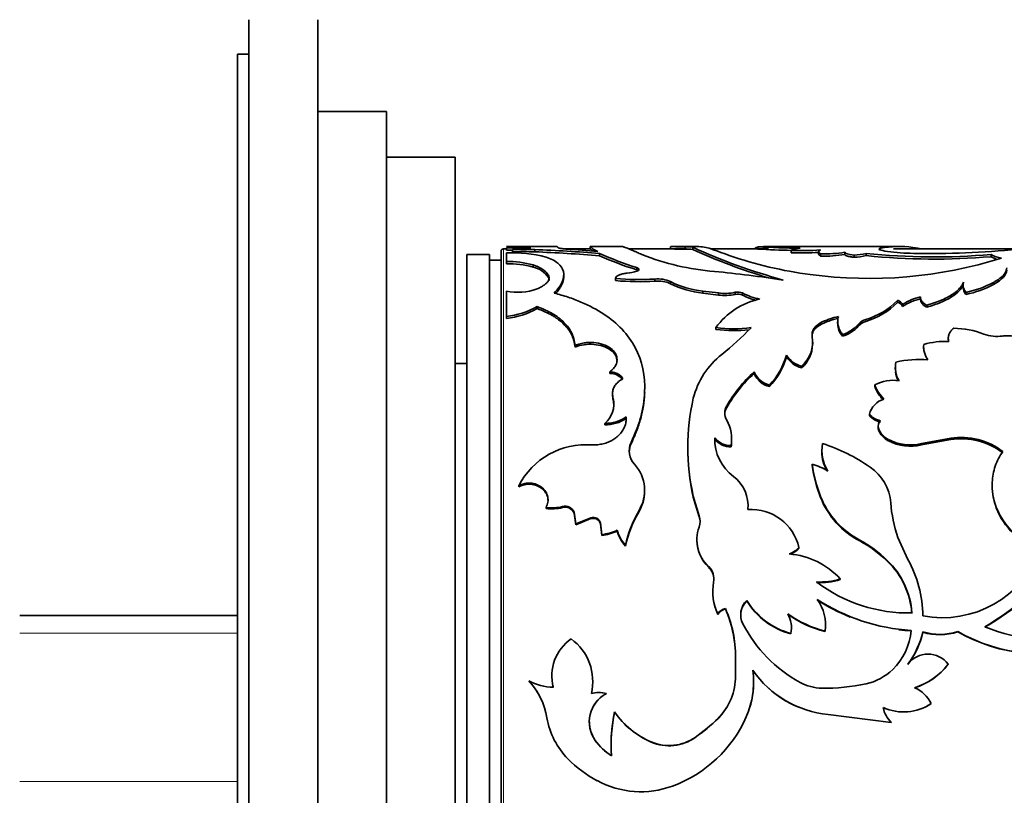
# Model space of a CAD drawing. Units: millimetres. Extents: x 0 to 1478, y 0 to 1758.
# Drawn here: x 153 to 196, y 1192 to 1225 of the extents above; entities that cross this region are included whole.
import ezdxf
from ezdxf import colors
from ezdxf.entities.mleader import LeaderData, LeaderLine
from ezdxf.math import Vec2, Vec3

# ---------------------------------------------------------------- set-up
doc = ezdxf.new("R2010")
doc.units = ezdxf.units.MM
doc.layers.add('DV4_Défaut', color=7, linetype='Continuous')
doc.layers.add('Défaut', color=7, linetype='Continuous')

# ---------------------------------------------------------------- blocks, each defined once
blk = doc.blocks.new('_DOT')
at = {"color": 0}
blk.add_line((0, 0), (-1, 0), dxfattribs=at)
at = {"color": 0, "const_width": 0.333}
blk.add_lwpolyline([(-0.1665, 0, 1), (0.1665, 0, 1)], format="xyb", close=True, dxfattribs=at)
blk = doc.blocks.new('SE3')
at = {"layer": 'DV4_Défaut', "color": 7, "linetype": 'Continuous', "lineweight": 35}
for p, q in [((162.778, 1225.497), (162.778, 1165.497)), ((165.778, 1225.497), (165.778, 1165.497)), ((162.278, 1223.997), (162.278, 1166.997)), ((162.778, 1223.997), (162.278, 1223.997)), ((168.778, 1221.497), (165.778, 1221.497)), ((168.778, 1221.497), (168.778, 1169.497)), ((171.778, 1219.497), (168.778, 1219.497)), ((171.778, 1219.497), (171.778, 1171.497)), ((172.278, 1215.247), (172.278, 1175.747)), ((173.278, 1215.247), (172.278, 1215.247)), ((173.278, 1215.247), (173.278, 1175.747)), ((173.778, 1215.397), (173.778, 1175.597)), ((174.009, 1215.497), (173.878, 1215.497)), ((176.218, 1215.597), (174.009, 1215.597)), ((174.009, 1215.441), (174.009, 1215.541)), ((174.009, 1215.325), (174.009, 1214.943)), ((174.274, 1215.368), (174.274, 1215.467)), ((175.245, 1215.368), (175.245, 1215.467)), ((177.666, 1215.497), (176.547, 1215.497)), ((177.661, 1215.597), (177.661, 1215.497)), ((179.057, 1215.597), (177.661, 1215.597)), ((177.802, 1215.38), (177.802, 1215.479)), ((177.802, 1215.479), (177.997, 1215.386)), ((178.077, 1215.193), (178.077, 1215.291)), ((181.867, 1215.497), (179.351, 1215.497)), ((181.169, 1215.496), (181.169, 1215.596)), ((182.169, 1215.597), (181.199, 1215.597)), ((181.803, 1215.486), (181.803, 1215.586)), ((182.138, 1215.47), (182.138, 1215.569)), ((182.169, 1215.594), (182.257, 1215.596)), ((185.452, 1215.497), (182.94, 1215.497)), ((184.974, 1215.489), (184.974, 1215.589)), ((191.056, 1215.597), (185.365, 1215.597)), ((186.429, 1215.324), (186.429, 1215.423)), ((187.63, 1215.371), (187.63, 1215.272)), ((187.719, 1215.18), (187.719, 1215.278)), ((188.78, 1215.253), (188.78, 1215.351)), ((189.184, 1215.13), (189.184, 1215.228)), ((189.708, 1215.201), (189.708, 1215.299)), ((190.329, 1215.425), (190.329, 1215.524)), ((196.302, 1215.497), (190.897, 1215.497)), ((191.745, 1215.497), (191.745, 1215.56)), ((195.153, 1215.156), (195.153, 1215.254)), ((173.778, 1214.997), (173.278, 1214.997)), ((174.009, 1214.847), (174.009, 1214.943)), ((175.181, 1214.699), (175.181, 1214.795)), ((175.845, 1214.255), (175.845, 1214.349)), ((176.513, 1214.279), (176.513, 1214.373)), ((179.696, 1214.582), (179.696, 1214.677)), ((178.772, 1214.111), (178.772, 1214.204)), ((180.487, 1214.086), (180.487, 1214.179)), ((181.169, 1213.977), (181.169, 1214.069)), ((193.933, 1213.919), (193.933, 1213.827)), ((195.266, 1213.94), (195.266, 1214.032)), ((174.009, 1213.648), (174.009, 1212.549)), ((182.581, 1213.567), (182.581, 1213.658)), ((182.581, 1213.658), (183.258, 1213.572)), ((182.581, 1213.567), (183.258, 1213.482)), ((183.258, 1213.482), (183.258, 1213.572)), ((183.993, 1213.512), (183.993, 1213.602)), ((184.309, 1213.482), (184.309, 1213.572)), ((194.06, 1213.509), (194.06, 1213.6)), ((191.071, 1213.162), (191.071, 1213.251)), ((191.297, 1212.985), (191.297, 1213.072)), ((192.074, 1213.376), (192.074, 1213.287)), ((192.349, 1212.953), (192.349, 1213.04)), ((175.347, 1212.892), (175.347, 1212.979)), ((174.009, 1212.464), (174.009, 1212.549)), ((187.69, 1212.174), (187.69, 1212.258)), ((188.462, 1212.319), (188.462, 1212.235)), ((183.153, 1211.977), (183.153, 1212.059)), ((188.672, 1211.681), (188.672, 1211.762)), ((187.376, 1211.343), (187.376, 1211.422)), ((193.289, 1211.603), (193.289, 1211.523)), ((177.006, 1211.209), (177.006, 1211.287)), ((192.214, 1211.213), (192.214, 1211.135)), ((172.278, 1210.497), (171.778, 1210.497)), ((186.225, 1210.787), (186.225, 1210.864)), ((178.53, 1210.059), (178.53, 1210.132)), ((184.816, 1210.058), (184.816, 1210.13)), ((186.891, 1210.304), (186.891, 1210.378)), ((190.977, 1210.318), (190.977, 1210.244)), ((178.64, 1209.192), (178.64, 1209.124)), ((180.047, 1209.37), (180.047, 1209.44)), ((185.482, 1209.485), (185.482, 1209.554)), ((190.086, 1209.49), (190.086, 1209.56)), ((178.666, 1208.907), (178.666, 1208.974)), ((183.621, 1208.58), (183.621, 1208.646)), ((178.304, 1207.822), (178.304, 1207.883)), ((189.847, 1208.222), (189.847, 1208.285)), ((190.229, 1207.762), (190.229, 1207.701)), ((190.243, 1207.608), (190.243, 1207.668)), ((183.105, 1207.189), (183.105, 1207.248)), ((183.836, 1207.155), (183.836, 1207.213)), ((190.673, 1207.12), (190.673, 1207.178)), ((192.119, 1206.999), (193.393, 1207.238)), ((192.119, 1206.941), (193.393, 1207.18)), ((193.393, 1207.18), (193.393, 1207.238)), ((181.931, 1206.941), (181.931, 1206.884)), ((183.814, 1206.857), (183.814, 1206.914)), ((187.773, 1206.685), (187.773, 1206.629)), ((192.119, 1206.941), (192.119, 1206.999)), ((187.344, 1206.044), (187.344, 1206.097)), ((174.552, 1205.11), (174.552, 1205.158)), ((180.036, 1204.919), (180.036, 1204.967)), ((195.203, 1205.199), (195.203, 1205.15)), ((182.164, 1204.665), (182.164, 1204.711)), ((182.164, 1204.711), (182.416, 1203.846)), ((182.164, 1204.665), (182.416, 1203.804)), ((187.715, 1204.647), (187.715, 1204.692)), ((175.739, 1204.163), (175.739, 1204.206)), ((176.46, 1204.207), (176.46, 1204.251)), ((179.782, 1204.015), (179.782, 1204.057)), ((184.551, 1204.238), (184.551, 1204.281)), ((176.964, 1203.962), (176.964, 1204.004)), ((176.964, 1204.004), (177.047, 1203.494)), ((176.964, 1203.962), (177.047, 1203.455)), ((177.047, 1203.494), (177.696, 1203.767)), ((177.047, 1203.455), (177.696, 1203.726)), ((177.696, 1203.726), (177.696, 1203.767)), ((182.416, 1203.804), (182.416, 1203.846)), ((177.047, 1203.455), (177.047, 1203.494)), ((178.113, 1203.5), (178.113, 1203.54)), ((178.113, 1203.54), (178.168, 1203.026)), ((178.113, 1203.5), (178.168, 1202.989)), ((178.846, 1203.182), (178.846, 1203.221)), ((178.168, 1202.989), (178.168, 1203.026)), ((182.32, 1202.803), (182.32, 1202.766)), ((189.426, 1202.751), (189.426, 1202.787)), ((191.528, 1201.946), (191.093, 1202.907)), ((179.209, 1202.529), (179.209, 1202.564)), ((186.774, 1202.434), (186.774, 1202.469)), ((190.629, 1201.873), (190.629, 1201.905)), ((182.835, 1201.6), (182.835, 1201.63)), ((188.576, 1201.067), (188.576, 1201.095)), ((183.012, 1200.519), (183.012, 1200.494)), ((184.498, 1200.133), (184.498, 1200.156)), ((183.563, 1199.785), (183.563, 1199.807)), ((162.278, 1199.497), (152.778, 1199.497)), ((183.237, 1199.55), (183.237, 1199.57)), ((186.448, 1198.96), (186.448, 1198.978)), ((187.938, 1199.054), (187.938, 1199.072)), ((186.419, 1198.698), (186.419, 1198.714)), ((187.924, 1198.8), (187.924, 1198.816)), ((192.18, 1198.771), (192.18, 1198.787)), ((193.699, 1198.783), (193.699, 1198.799)), ((184.006, 1197.663), (184.006, 1197.674)), ((184.006, 1197.674), (184.006, 1196.872)), ((193.276, 1197.362), (193.276, 1197.371)), ((175.995, 1196.885), (175.995, 1196.878)), ((174.987, 1196.649), (174.987, 1196.654)), ((177.775, 1196.629), (177.775, 1196.634)), ((184.795, 1196.565), (184.795, 1196.571)), ((178.364, 1196.087), (178.364, 1196.09)), ((177.783, 1195.496), (177.783, 1195.496)), ((183.63, 1195.5), (183.63, 1195.5)), ((192.543, 1195.654), (192.543, 1195.655)), ((178.734, 1195.288), (178.734, 1195.287)), ((183.247, 1195.014), (183.247, 1195.012)), ((188.048, 1195.182), (190.803, 1194.836)), ((190.803, 1194.839), (190.803, 1194.836)), ((182.251, 1194.182), (182.251, 1194.175)), ((177.889, 1194.052), (177.889, 1194.044)), ((178.578, 1193.838), (178.578, 1193.829)), ((180.328, 1193.983), (180.328, 1193.975))]:
    blk.add_line(p, q, dxfattribs=at)
at = {"layer": 'DV4_Défaut', "color": 7, "linetype": 'Continuous', "lineweight": 18}
for p, q in [((173.878, 1175.497), (173.878, 1215.497)), ((189.377, 1212.134), (189.377, 1212.217)), ((189.69, 1212.332), (189.69, 1212.416)), ((179.45, 1206.994), (179.45, 1207.052)), ((152.778, 1198.732), (162.278, 1198.732)), ((152.778, 1192.262), (162.278, 1192.262))]:
    blk.add_line(p, q, dxfattribs=at)
at = {"layer": 'DV4_Défaut', "color": 7, "linetype": 'Continuous', "lineweight": 35}
for centre, radius, start, end in [((173.878, 1215.397), 0.1, 90, 180), ((174.051, 1188.187), 27.354, 87.8375, 90.0882), ((174.068, 1188.889), 26.553, 89.553, 90.1274), ((174.247, 1209.308), 6.022, 75.6507, 92.2621), ((175.286, 1206.513), 9.011, 91.2893, 96.4514), ((174.759, 1201.991), 13.484, 87.9353, 92.0647), ((174.759, 1202.049), 13.328, 87.9111, 92.0889), ((173.182, 1159.37), 56.135, 84.9969, 87.8937), ((173.215, 1159.532), 55.872, 85.0077, 87.9181), ((202.937, 1554.869), 340.398, 265.56665, 265.79821), ((185.102, 1231.371), 17.547, 246.4011, 252.0555), ((185.068, 1231.265), 17.527, 246.4942, 252.1516), ((183.984, 1225.54), 11.064, 248.4675, 265.3402), ((181.709, 1229.391), 13.905, 267.8586, 270.3871), ((181.872, 1213.58), 2.007, 82.3628, 91.9727), ((181.873, 1213.507), 1.98, 82.3117, 92.0518), ((192.793, 1238.8), 25.557, 245.3605, 254.7882), ((193.118, 1239.724), 26.624, 245.6437, 253.2396), ((182.321, 1213.565), 2.031, 74.5607, 91.7896), ((163.783, 1160.393), 58.338, 70.00003, 70.91075), ((189.579, 1231.996), 17.771, 250.8039, 262.52), ((184.976, 1247.292), 31.702, 269.9959, 271.016), ((187.318, 1255.931), 40.41, 266.6738, 269.3001), ((187.115, 1250.226), 34.803, 266.4722, 268.912), ((186.737, 1232.619), 17.199, 268.9765, 273.2743), ((186.744, 1232.214), 16.894, 268.9321, 273.0076), ((187.88, 1220.699), 5.423, 268.298, 279.5549), ((187.887, 1220.529), 5.351, 268.2024, 279.6116), ((189.12, 1217.69), 2.462, 271.5028, 283.8309), ((189.122, 1217.588), 2.458, 271.4569, 283.8014), ((192.666, 1243.9), 28.754, 264.0945, 274.9604), ((192.668, 1244.091), 29.041, 264.1508, 274.9089), ((191.148, 1211.174), 4.426, 82.2482, 100.6637), ((191.939, 1225.408), 10.11, 262.6122, 269.0277), ((192.46, 1254.77), 39.477, 268.9946, 275.5957), ((195.844, 1216.463), 1.393, 240.2527, 260.0935), ((174.101, 1210.953), 3.992, 74.2995, 91.3183), ((174.103, 1210.855), 3.992, 74.3373, 91.3514), ((189.827, 1233.485), 19.279, 262.3655, 287.4371), ((195.841, 1216.364), 1.39, 240.3309, 252.5406), ((174.923, 1213.597), 1.132, 35.5227, 76.8514), ((179.109, 1216.348), 1.918, 274.9787, 287.8274), ((177.313, 1155.935), 58.861, 81.42692, 84.37285), ((179.796, 1225.438), 11.28, 264.7896, 273.5096), ((179.795, 1225.346), 11.281, 264.7943, 273.5134), ((180.624, 1212.856), 1.33, 65.8147, 95.9234), ((180.624, 1212.758), 1.336, 65.9267, 95.9007), ((182.961, 1217.59), 3.95, 243.022, 264.4899), ((182.973, 1217.561), 4.013, 243.2725, 264.3924), ((193.144, 1218.053), 4.547, 281.6231, 297.8216), ((193.148, 1217.97), 4.553, 281.5478, 297.7157), ((174.489, 1216.156), 2.554, 259.1575, 289.6212), ((183.537, 1215.764), 2.21, 262.7246, 281.885), ((183.537, 1215.695), 2.23, 262.8003, 281.7864), ((184.107, 1213.117), 0.498, 66.0723, 103.2384), ((184.107, 1213.026), 0.499, 66.1211, 103.2425), ((185.632, 1216.081), 2.837, 242.1955, 258.3654), ((185.63, 1215.999), 2.843, 242.3074, 255.3509), ((194.403, 1213.826), 0.467, 181.0802, 222.6286), ((185.672, 1210.281), 3.084, 101.4573, 144.7805), ((188.828, 1215.401), 3.107, 286.1096, 316.2045), ((188.829, 1215.326), 3.116, 286.0442, 316.017), ((190.982, 1212.816), 0.357, 28.1129, 75.4708), ((192.657, 1210.971), 2.503, 103.4134, 122.9181), ((192.643, 1210.903), 2.479, 103.2242, 122.9008), ((173.661, 1215.929), 3.398, 275.8713, 299.7384), ((173.66, 1215.862), 3.416, 275.8573, 299.5864), ((189.078, 1209.643), 2.96, 101.3002, 117.9588), ((189.076, 1209.548), 2.97, 101.2413, 117.8372), ((189.306, 1212.233), 0.84, 179.8079, 221.0421), ((188.228, 1213.223), 1.527, 286.9243, 318.8083), ((189.888, 1211.757), 0.688, 106.6879, 137.9996), ((189.888, 1211.671), 0.689, 106.6165, 137.8132), ((183.919, 1218.309), 6.297, 263.0171, 276.9829), ((183.919, 1218.214), 6.284, 263.0029, 276.1847), ((174.581, 1221.792), 14.029, 308.9987, 316.068), ((188.236, 1213.134), 1.517, 286.7199, 318.7524), ((193.47, 1208.221), 3.814, 68.9383, 89.1562), ((195.415, 1213.308), 1.633, 249.3911, 278.6443), ((185.938, 1211.445), 1.431, 311.7761, 8.976), ((185.943, 1211.368), 1.426, 311.6967, 358.0802), ((193.199, 1211.226), 0.985, 174.3205, 215.8646), ((193.117, 1208.369), 3.088, 86.4007, 106.9014), ((193.826, 1211.511), 0.534, 178.7125, 186.4499), ((185.565, 1208.123), 3.507, 127.9275, 165.874), ((183.28, 1211.668), 3.053, 316.1898, 344.7325), ((183.312, 1211.583), 3.019, 315.9609, 344.7158), ((187.168, 1211.457), 1.115, 212.1799, 255.6375), ((187.17, 1211.389), 1.121, 212.4823, 255.6071), ((192.082, 1210.319), 1.103, 167.828, 211.4666), ((191.987, 1206.534), 4.136, 84.25, 103.7496), ((178.552, 1209.431), 0.629, 36.5051, 91.9942), ((188.997, 1205.544), 6.206, 132.3564, 150.0168), ((188.922, 1205.517), 6.122, 132.1219, 149.9721), ((185.761, 1210.551), 1.035, 204.0001, 254.3772), ((185.764, 1210.487), 1.041, 204.3504, 254.3097), ((192.073, 1210.245), 1.094, 185.9196, 207.4227), ((190.886, 1208.078), 1.684, 81.3042, 118.3857), ((191.644, 1210.124), 1.657, 199.9195, 225.5199), ((191.636, 1210.055), 1.65, 200.0392, 223.4677), ((177.617, 1208.717), 1.08, 309.4794, 13.7994), ((179.38, 1209.083), 0.736, 176.8208, 193.8255), ((177.612, 1208.655), 1.083, 358.9175, 13.444), ((191.762, 1206.845), 9.833, 167.4647, 192.5353), ((190.749, 1208.048), 0.933, 106.5794, 165.2565), ((184.171, 1208.335), 0.631, 150.5449, 209.4551), ((184.171, 1208.271), 0.63, 150.649, 179.7663), ((178.344, 1209.444), 1.561, 268.5293, 304.993), ((178.342, 1209.395), 1.574, 268.6174, 304.7474), ((182.116, 1207.192), 1.721, 350.6897, 28.949), ((190.471, 1208.792), 0.804, 219.0537, 260.1513), ((190.472, 1208.734), 0.808, 219.3131, 260.141), ((190.553, 1207.761), 0.324, 132.5915, 196.698), ((190.553, 1207.7), 0.323, 179.7166, 196.5257), ((191.097, 1207.984), 0.911, 200.3017, 242.233), ((191.096, 1207.927), 0.911, 200.5123, 242.3058), ((180.211, 1206.685), 0.845, 154.257, 223.7612), ((185.089, 1207.171), 1.986, 177.788, 233.8786), ((185.098, 1207.125), 1.994, 178.1415, 181.0766), ((183.788, 1207.779), 0.866, 217.8532, 271.6834), ((183.791, 1207.731), 0.875, 218.28, 271.4767), ((182.139, 1207.135), 1.698, 350.5657, 0.6623), ((191.637, 1209.025), 2.083, 242.4377, 283.4023), ((191.639, 1208.994), 2.108, 242.7289, 283.1806), ((193.845, 1204.268), 3.005, 52.6667, 98.6486), ((193.844, 1204.194), 3.02, 52.863, 98.5892), ((177.467, 1203.689), 3.264, 85.1007, 153.2552), ((180.216, 1206.631), 0.847, 154.6074, 180.0951), ((191.459, 1206.789), 9.534, 179.4272, 192.8689), ((189.442, 1206.696), 1.669, 169.4841, 212.4142), ((189.433, 1206.642), 1.659, 180.4226, 209.8171), ((185.363, 1199.467), 7.918, 55.267, 72.0645), ((178.33, 1204.958), 1.709, 328.1815, 41.9462), ((186.795, 1203.857), 2.306, 57.5092, 76.2345), ((193.806, 1207.053), 6.532, 188.4212, 201.1885), ((193.657, 1206.973), 6.381, 188.3704, 201.3808), ((188.723, 1204.266), 2.061, 4.2699, 56.009), ((182.944, 1204.287), 1.609, 354.0632, 52.7151), ((178.334, 1204.91), 1.703, 328.274, 0.3485), ((191.177, 1206.081), 3.73, 201.8555, 242.0042), ((191.171, 1206.046), 3.729, 202.0463, 242.0972), ((175.97, 1206.324), 2.13, 263.7759, 283.3046), ((175.97, 1206.293), 2.142, 263.815, 283.2304), ((176.574, 1203.845), 0.422, 22.1868, 105.5932), ((176.572, 1203.798), 0.424, 22.6858, 105.3197), ((184.045, 1201.564), 4.939, 149.6764, 168.3106), ((183.929, 1201.561), 4.818, 149.3879, 168.4075), ((184.691, 1201.987), 2.138, 13.0252, 93.9405), ((196.544, 1204.83), 5.781, 184.0754, 199.4304), ((177.796, 1203.454), 0.328, 15.1522, 107.6145), ((177.795, 1203.41), 0.33, 15.7274, 107.2793), ((181.792, 1203.602), 0.67, 338.6688, 21.3312), ((181.796, 1203.562), 0.665, 0.0609, 21.3654), ((177.823, 1205.514), 2.512, 277.8917, 294.0495), ((177.823, 1205.488), 2.523, 277.855, 293.9353), ((180.321, 1203.607), 1.525, 194.6681, 223.1286), ((180.313, 1203.569), 1.517, 194.7729, 223.266), ((183.928, 1202.81), 1.609, 160.0808, 227.2061), ((183.936, 1202.779), 1.613, 180.4352, 226.9887), ((186.739, 1197.864), 5.609, 46.0961, 61.3789), ((186.83, 1197.931), 5.475, 46.0583, 61.6893), ((185.918, 1203.285), 1.183, 291.4563, 316.3897), ((185.919, 1203.254), 1.185, 293.9382, 316.2219), ((193.025, 1204), 4.596, 259.403, 339.109), ((186.078, 1198.808), 3.386, 42.4636, 85.3834), ((188.169, 1199.357), 3.542, 4.0945, 46.0063), ((188.178, 1199.328), 3.533, 4.2372, 46.0832), ((187.007, 1199.431), 5.173, 0.5726, 29.0923), ((187.914, 1210.846), 13.737, 300.4677, 319.4417), ((187.931, 1210.853), 13.749, 300.3552, 319.2729), ((182.325, 1201.094), 0.74, 349.0014, 46.434), ((182.325, 1201.064), 0.739, 0.4645, 46.4), ((187.691, 1203.944), 2.983, 267.1341, 287.2551), ((187.697, 1203.887), 2.954, 267.0004, 287.318), ((185.216, 1200.539), 2.203, 169.1821, 206.0985), ((191.559, 1206.234), 6.626, 232.6837, 271.2351), ((185.194, 1200.514), 2.182, 180.5127, 206.2271), ((185.102, 1199.532), 0.869, 134.0804, 206.9568), ((187.262, 1201.838), 3.236, 211.3252, 254.8973), ((185.997, 1199.062), 1.943, 352.7241, 35.8572), ((192.203, 1207.325), 8.497, 236.9738, 266.359), ((192.208, 1207.359), 8.548, 237.1557, 247.9941), ((183.669, 1199.318), 0.5, 102.2099, 149.7054), ((183.669, 1199.295), 0.502, 102.2018, 149.4419), ((178.913, 1197.728), 5.093, 359.3879, 24.0822), ((178.985, 1197.722), 5.021, 5.9412, 24.2587), ((185.087, 1199.513), 0.855, 133.5613, 180.1429), ((187.256, 1201.823), 3.235, 211.4961, 255.0005), ((185.266, 1198.972), 1.182, 347.3781, 30.3996), ((189.066, 1203.455), 4.778, 234.4109, 256.1789), ((189.043, 1203.41), 4.744, 234.4502, 256.3562), ((189.738, 1201.919), 6.083, 207.2012, 241.423), ((192.208, 1207.359), 8.548, 262.7909, 266.3474), ((197.685, 1205.858), 7.405, 247.7354, 284.4916), ((177.951, 1196.867), 1.959, 124.6179, 194.8555), ((175.46, 1196.615), 2.319, 346.9196, 53.5124), ((189.006, 1199.05), 2.665, 314.1944, 355.5904), ((188.305, 1199.715), 3.984, 323.9798, 346.5416), ((188.366, 1199.682), 3.921, 323.7349, 346.569), ((192.92, 1201.202), 2.526, 252.9535, 287.9472), ((192.92, 1201.195), 2.535, 253.0151, 287.8811), ((197.334, 1205.152), 7.319, 240.2215, 289.0153), ((197.334, 1205.166), 7.345, 240.3417, 288.9484), ((178.985, 1197.722), 5.021, 359.3259, 5.6248), ((192.402, 1196.74), 1.079, 35.8479, 144.1521), ((189.201, 1198.855), 2.389, 282.0679, 314.0861), ((190.98, 1199.098), 2.873, 286.9573, 323.0623), ((190.983, 1199.097), 2.875, 286.8681, 322.8831), ((181.417, 1196.843), 2.589, 314.9702, 0.6279), ((181.005, 1196.604), 3.79, 336.3272, 7.63), ((188.48, 1199.685), 4.524, 214.7379, 264.5253), ((188.473, 1199.688), 4.525, 214.8979, 216.8879), ((176.097, 1198.639), 2.274, 240.7789, 269.0232), ((172.643, 1194.501), 3.183, 9.5989, 42.5778), ((172.667, 1194.504), 3.159, 28.3574, 42.7501), ((177.944, 1196.858), 1.95, 192.2721, 194.7521), ((181.045, 1196.598), 3.75, 343.0383, 359.4996), ((188.473, 1199.688), 4.525, 226.4435, 247.9264), ((187.802, 1198.366), 2.037, 241.4425, 269.2064), ((187.896, 1204.981), 8.653, 269.1895, 282.0375), ((191.245, 1195.026), 1.442, 25.8512, 66.6118), ((179.028, 1194.858), 1.4, 118.3203, 215.5169), ((178.041, 1195.158), 0.986, 70.8956, 109.1044), ((179.024, 1194.86), 1.394, 118.2846, 152.8883), ((181.428, 1196.841), 2.578, 314.8752, 328.6449), ((191.348, 1197.418), 2.129, 245.2023, 304.134), ((191.514, 1195.639), 1.07, 188.2767, 228.3575), ((191.518, 1195.637), 1.074, 188.1415, 228.2544), ((191.346, 1197.454), 2.162, 295.2495, 303.6254), ((179.07, 1195.586), 3.335, 189.5777, 224.6295), ((185.681, 1193.8), 7.104, 167.9149, 183.4103), ((185.529, 1193.815), 6.953, 167.7628, 178.1038), ((181.783, 1197.386), 3.701, 214.5207, 246.8399), ((181.795, 1197.382), 3.709, 214.3826, 246.6977), ((179.321, 1197.342), 5.629, 290.1027, 336.3333), ((177.149, 1201.296), 8.755, 305.6499, 314.1512), ((177.127, 1201.284), 8.764, 305.786, 314.2965), ((179.024, 1194.86), 1.394, 180.0223, 215.4264), ((181.11, 1195.824), 2, 246.9888, 304.8054), ((181.112, 1195.785), 1.972, 246.5625, 305.2902), ((179.933, 1195.508), 2.51, 215.4652, 237.6357), ((179.967, 1195.526), 2.552, 215.4801, 237.3353), ((180.582, 1197.108), 5.48, 224.8483, 241.4957), ((179.873, 1195.817), 4.007, 241.5912, 290.1874)]:
    blk.add_arc(centre, radius, start, end, dxfattribs=at)
for points, knots in [([(176.265, 1215.547), (176.258, 1215.556), (176.245, 1215.572), (176.231, 1215.588), (176.22, 1215.596), (176.216, 1215.597), (176.215, 1215.597)], [0, 0, 0, 0, 0.282666, 0.548936, 0.798829, 1, 1, 1, 1]), ([(176.625, 1215.49), (176.599, 1215.492), (176.547, 1215.496), (176.48, 1215.503), (176.421, 1215.51), (176.371, 1215.518), (176.33, 1215.525), (176.299, 1215.532), (176.276, 1215.54), (176.269, 1215.545), (176.265, 1215.547)], [0, 0, 0, 0, 0.129781, 0.255403, 0.378192, 0.499569, 0.621001, 0.743957, 0.869851, 1, 1, 1, 1]), ([(177.66, 1215.597), (177.662, 1215.597), (177.673, 1215.589), (177.724, 1215.552), (177.774, 1215.506), (177.802, 1215.479)], [0, 0, 0, 0, 0.334709, 0.623774, 1, 1, 1, 1]), ([(177.661, 1215.497), (177.663, 1215.497), (177.669, 1215.493), (177.681, 1215.483), (177.682, 1215.482), (177.684, 1215.48), (177.685, 1215.479), (177.69, 1215.476), (177.693, 1215.474), (177.703, 1215.466), (177.712, 1215.459), (177.743, 1215.435), (177.769, 1215.413), (177.802, 1215.38)], [0, 0, 0, 0, 0.330603, 0.330603, 0.37244, 0.37244, 0.414278, 0.414278, 0.497952, 0.497952, 0.665302, 0.665302, 1, 1, 1, 1]), ([(179.053, 1215.597), (179.071, 1215.597), (179.091, 1215.592), (179.115, 1215.585), (179.118, 1215.584), (179.124, 1215.582), (179.127, 1215.581), (179.136, 1215.579), (179.142, 1215.577), (179.161, 1215.571), (179.175, 1215.566), (179.22, 1215.55), (179.253, 1215.537), (179.367, 1215.492), (179.456, 1215.454), (179.574, 1215.402), (179.581, 1215.399), (179.603, 1215.39), (179.615, 1215.384), (179.652, 1215.368), (179.68, 1215.357), (179.77, 1215.317), (179.841, 1215.286), (179.923, 1215.248)], [0, 0, 0, 0, 0.19019, 0.19019, 0.207061, 0.207061, 0.223932, 0.223932, 0.257674, 0.257674, 0.325159, 0.325159, 0.460127, 0.460127, 0.730063, 0.730063, 0.763806, 0.763806, 0.797548, 0.797548, 0.865032, 0.865032, 1, 1, 1, 1]), ([(184.964, 1215.568), (184.943, 1215.563), (184.924, 1215.557), (184.869, 1215.534), (184.85, 1215.512), (184.85, 1215.486)], [0, 0, 0, 0, 0.280751, 0.280751, 1, 1, 1, 1]), ([(187.719, 1215.18), (187.705, 1215.188), (187.678, 1215.205), (187.65, 1215.228), (187.633, 1215.251), (187.63, 1215.265), (187.63, 1215.272)], [0, 0, 0, 0, 0.255265, 0.506044, 0.753788, 1, 1, 1, 1]), ([(189.184, 1215.13), (189.155, 1215.134), (189.099, 1215.14), (189.023, 1215.152), (188.958, 1215.164), (188.902, 1215.177), (188.857, 1215.191), (188.822, 1215.206), (188.797, 1215.221), (188.782, 1215.237), (188.781, 1215.247), (188.78, 1215.253)], [0, 0, 0, 0, 0.118697, 0.231829, 0.340812, 0.447227, 0.552773, 0.659188, 0.768171, 0.881303, 1, 1, 1, 1]), ([(175.181, 1214.795), (175.224, 1214.78), (175.308, 1214.749), (175.421, 1214.699), (175.519, 1214.649), (175.634, 1214.58), (175.752, 1214.483), (175.813, 1214.395), (175.845, 1214.349)], [0, 0, 0, 0, 0.1336, 0.261179, 0.383122, 0.499869, 0.738519, 1, 1, 1, 1]), ([(176.101, 1213.571), (176.175, 1213.655), (176.324, 1213.823), (176.499, 1214.148), (176.549, 1214.521), (176.343, 1214.825), (176.047, 1215.022), (175.842, 1215.102), (175.739, 1215.142)], [0, 0, 0, 0, 0.125084, 0.250242, 0.500081, 0.749879, 0.874984, 1, 1, 1, 1]), ([(175.845, 1214.349), (175.852, 1214.331), (175.866, 1214.297), (175.873, 1214.245), (175.87, 1214.193), (175.856, 1214.141), (175.831, 1214.09), (175.795, 1214.039), (175.748, 1213.989), (175.69, 1213.94), (175.62, 1213.891), (175.54, 1213.843), (175.449, 1213.796), (175.381, 1213.766), (175.347, 1213.751)], [0, 0, 0, 0, 0.088342, 0.174051, 0.25759, 0.339458, 0.420188, 0.500332, 0.580457, 0.661128, 0.742901, 0.826308, 0.911853, 1, 1, 1, 1]), ([(179.275, 1214.437), (179.245, 1214.434), (179.187, 1214.427), (179.106, 1214.413), (179.033, 1214.396), (178.967, 1214.376), (178.882, 1214.342), (178.795, 1214.286), (178.78, 1214.232), (178.772, 1214.204)], [0, 0, 0, 0, 0.10561, 0.206899, 0.305341, 0.402539, 0.500157, 0.743346, 1, 1, 1, 1]), ([(179.696, 1214.677), (179.711, 1214.671), (179.74, 1214.66), (179.77, 1214.642), (179.789, 1214.622), (179.797, 1214.594), (179.777, 1214.558), (179.724, 1214.534), (179.696, 1214.522)], [0, 0, 0, 0, 0.131668, 0.256375, 0.37807, 0.500991, 0.744493, 1, 1, 1, 1]), ([(195.266, 1214.032), (195.303, 1214.055), (195.377, 1214.099), (195.475, 1214.165), (195.562, 1214.23), (195.635, 1214.293), (195.71, 1214.369), (195.777, 1214.459), (195.827, 1214.565), (195.837, 1214.634), (195.842, 1214.669)], [0, 0, 0, 0, 0.106489, 0.209423, 0.309087, 0.405796, 0.499891, 0.658092, 0.824312, 1, 1, 1, 1]), ([(176.165, 1213.553), (176.23, 1213.628), (176.278, 1213.687), (176.314, 1213.738), (176.322, 1213.75), (176.336, 1213.77), (176.342, 1213.78), (176.361, 1213.81), (176.373, 1213.83), (176.407, 1213.891), (176.427, 1213.931), (176.479, 1214.054), (176.499, 1214.127), (176.511, 1214.227), (176.513, 1214.253), (176.513, 1214.279)], [0, 0, 0, 0, 0.2457415, 0.2457415, 0.2856766, 0.2856766, 0.3256117, 0.3256117, 0.405482, 0.405482, 0.5652226, 0.5652226, 0.8847037, 0.8847037, 1, 1, 1, 1]), ([(192.349, 1213.04), (192.414, 1213.059), (192.54, 1213.095), (192.717, 1213.152), (192.878, 1213.211), (193.081, 1213.295), (193.313, 1213.411), (193.532, 1213.552), (193.695, 1213.685), (193.812, 1213.803), (193.898, 1213.926), (193.935, 1214.006), (193.955, 1214.049)], [0, 0, 0, 0, 0.077336, 0.150504, 0.219745, 0.285342, 0.427941, 0.571012, 0.678031, 0.786396, 0.884254, 1, 1, 1, 1]), ([(192.349, 1212.953), (192.584, 1213.018), (192.786, 1213.085), (193.121, 1213.223), (193.291, 1213.31), (193.569, 1213.487), (193.683, 1213.58), (193.818, 1213.723), (193.848, 1213.762), (193.896, 1213.838), (193.915, 1213.871), (193.931, 1213.905)], [0, 0, 0, 0, 0.260663, 0.260663, 0.521325, 0.521325, 0.781988, 0.781988, 0.912319, 0.912319, 1, 1, 1, 1]), ([(193.955, 1214.049), (193.95, 1214.03), (193.94, 1213.993), (193.933, 1213.937), (193.934, 1213.882), (193.946, 1213.81), (193.981, 1213.716), (194.033, 1213.64), (194.06, 1213.6)], [0, 0, 0, 0, 0.133678, 0.261372, 0.383404, 0.500141, 0.738736, 1, 1, 1, 1]), ([(179.45, 1207.052), (179.534, 1207.236), (179.702, 1207.606), (179.941, 1208.346), (180.143, 1209.619), (179.793, 1211.276), (178.623, 1212.502), (177.459, 1213.111), (176.708, 1213.396), (176.304, 1213.513), (176.101, 1213.571)], [0, 0, 0, 0, 0.062725, 0.125441, 0.250811, 0.500404, 0.749813, 0.87491, 0.937457, 1, 1, 1, 1]), ([(191.071, 1213.251), (191.09, 1213.243), (191.129, 1213.228), (191.178, 1213.201), (191.22, 1213.173), (191.254, 1213.141), (191.28, 1213.108), (191.291, 1213.084), (191.297, 1213.072)], [0, 0, 0, 0, 0.170482, 0.336233, 0.499612, 0.663079, 0.829093, 1, 1, 1, 1]), ([(192.076, 1213.406), (192.075, 1213.389), (192.073, 1213.356), (192.082, 1213.307), (192.101, 1213.259), (192.131, 1213.213), (192.17, 1213.167), (192.219, 1213.123), (192.278, 1213.081), (192.325, 1213.054), (192.349, 1213.04)], [0, 0, 0, 0, 0.129514, 0.255273, 0.378453, 0.500303, 0.622113, 0.745176, 0.870745, 1, 1, 1, 1]), ([(175.347, 1212.979), (175.472, 1212.93), (175.706, 1212.839), (176.128, 1212.623), (176.552, 1212.3), (176.835, 1211.912), (176.963, 1211.567), (176.991, 1211.384), (177.006, 1211.287)], [0, 0, 0, 0, 0.132886, 0.249803, 0.499558, 0.749543, 0.866695, 1, 1, 1, 1]), ([(175.347, 1212.892), (175.616, 1212.792), (175.837, 1212.692), (176.053, 1212.566), (176.108, 1212.533), (176.2, 1212.472), (176.245, 1212.44), (176.373, 1212.343), (176.452, 1212.275), (176.667, 1212.059), (176.78, 1211.904), (176.882, 1211.695), (176.895, 1211.662), (176.925, 1211.581), (176.939, 1211.539), (176.975, 1211.408), (176.993, 1211.312), (177.006, 1211.209)], [0, 0, 0, 0, 0.25, 0.25, 0.3125, 0.3125, 0.375, 0.375, 0.5, 0.5, 0.75, 0.75, 0.8125, 0.8125, 0.875, 0.875, 1, 1, 1, 1]), ([(187.352, 1211.669), (187.348, 1211.694), (187.341, 1211.744), (187.344, 1211.818), (187.359, 1211.89), (187.385, 1211.958), (187.423, 1212.024), (187.472, 1212.086), (187.533, 1212.147), (187.605, 1212.204), (187.661, 1212.24), (187.69, 1212.258)], [0, 0, 0, 0, 0.116116, 0.228592, 0.338387, 0.446527, 0.554088, 0.662164, 0.771832, 0.884123, 1, 1, 1, 1]), ([(188.498, 1212.546), (188.489, 1212.512), (188.472, 1212.447), (188.462, 1212.348), (188.463, 1212.252), (188.483, 1212.124), (188.542, 1211.96), (188.628, 1211.83), (188.672, 1211.762)], [0, 0, 0, 0, 0.132674, 0.259889, 0.382201, 0.500239, 0.740335, 1, 1, 1, 1]), ([(193.526, 1212.035), (193.504, 1212.016), (193.461, 1211.978), (193.408, 1211.918), (193.364, 1211.857), (193.33, 1211.793), (193.306, 1211.728), (193.292, 1211.661), (193.288, 1211.593), (193.293, 1211.522), (193.305, 1211.475), (193.311, 1211.451)], [0, 0, 0, 0, 0.114976, 0.227048, 0.337003, 0.445677, 0.553934, 0.662648, 0.772683, 0.884872, 1, 1, 1, 1]), ([(177.006, 1211.287), (177.044, 1211.301), (177.118, 1211.328), (177.232, 1211.361), (177.344, 1211.386), (177.477, 1211.406), (177.636, 1211.416), (177.899, 1211.407), (178.237, 1211.344), (178.571, 1211.171), (178.797, 1210.936), (178.85, 1210.711), (178.828, 1210.542), (178.783, 1210.415), (178.69, 1210.273), (178.585, 1210.181), (178.53, 1210.132)], [0, 0, 0, 0, 0.03902, 0.075651, 0.110172, 0.142919, 0.196281, 0.249884, 0.374425, 0.499249, 0.624212, 0.749372, 0.799611, 0.849665, 0.920664, 1, 1, 1, 1]), ([(177.006, 1211.209), (177.143, 1211.261), (177.274, 1211.296), (177.527, 1211.334), (177.676, 1211.339), (178.103, 1211.305), (178.358, 1211.224), (178.744, 1210.944), (178.839, 1210.781), (178.839, 1210.591)], [0, 0, 0, 0, 0.167763, 0.167763, 0.335525, 0.335525, 0.67105, 0.67105, 1, 1, 1, 1]), ([(196.63, 1211.324), (196.621, 1211.343), (196.605, 1211.381), (196.57, 1211.435), (196.528, 1211.485), (196.477, 1211.53), (196.418, 1211.57), (196.351, 1211.606), (196.245, 1211.651), (196.09, 1211.694), (195.876, 1211.715), (195.734, 1211.701), (195.661, 1211.694)], [0, 0, 0, 0, 0.076714, 0.150269, 0.221475, 0.291226, 0.360472, 0.430184, 0.501314, 0.664606, 0.826827, 1, 1, 1, 1]), ([(178.53, 1210.132), (178.563, 1210.128), (178.628, 1210.123), (178.72, 1210.104), (178.803, 1210.078), (178.878, 1210.043), (178.944, 1210.001), (179.002, 1209.952), (179.051, 1209.894), (179.075, 1209.852), (179.088, 1209.83)], [0, 0, 0, 0, 0.13405, 0.260352, 0.381241, 0.499372, 0.617589, 0.738727, 0.865426, 1, 1, 1, 1]), ([(179.088, 1209.83), (179.056, 1209.81), (178.992, 1209.771), (178.908, 1209.706), (178.835, 1209.638), (178.773, 1209.566), (178.723, 1209.492), (178.685, 1209.414), (178.658, 1209.332), (178.642, 1209.248), (178.638, 1209.159), (178.645, 1209.068), (178.659, 1209.006), (178.666, 1208.974)], [0, 0, 0, 0, 0.097506, 0.191109, 0.281566, 0.369715, 0.456461, 0.542752, 0.629554, 0.717813, 0.808432, 0.902244, 1, 1, 1, 1]), ([(179.45, 1206.994), (179.506, 1207.118), (179.554, 1207.225), (179.614, 1207.362), (179.632, 1207.405), (179.656, 1207.462), (179.663, 1207.48), (179.677, 1207.514), (179.681, 1207.524), (179.76, 1207.724), (179.821, 1207.911), (179.97, 1208.47), (180.027, 1208.823), (180.043, 1209.195), (180.044, 1209.21), (180.044, 1209.226)], [0, 0, 0, 0, 0.122295, 0.122295, 0.183443, 0.183443, 0.214017, 0.214017, 0.244591, 0.244591, 0.489181, 0.489181, 0.978362, 0.978362, 1, 1, 1, 1]), ([(179.239, 1208.165), (179.239, 1208.127), (179.24, 1208.054), (179.228, 1207.944), (179.205, 1207.839), (179.171, 1207.737), (179.126, 1207.639), (179.069, 1207.546), (179.002, 1207.456), (178.923, 1207.371), (178.811, 1207.269), (178.659, 1207.16), (178.457, 1207.059), (178.236, 1206.989), (177.997, 1206.946), (177.831, 1206.943), (177.745, 1206.941)], [0, 0, 0, 0, 0.06005, 0.117991, 0.174215, 0.229149, 0.283252, 0.337004, 0.390895, 0.445408, 0.501015, 0.600111, 0.696746, 0.79377, 0.894001, 1, 1, 1, 1]), ([(195.668, 1206.657), (195.602, 1206.556), (195.47, 1206.353), (195.285, 1205.911), (195.148, 1205.203), (195.307, 1204.237), (195.84, 1203.35), (196.436, 1202.82), (196.922, 1202.525), (197.187, 1202.416), (197.319, 1202.361)], [0, 0, 0, 0, 0.071638, 0.143309, 0.286433, 0.500423, 0.700225, 0.850101, 0.924907, 1, 1, 1, 1]), ([(174.552, 1205.158), (174.58, 1205.172), (174.635, 1205.199), (174.721, 1205.231), (174.807, 1205.254), (174.893, 1205.27), (174.98, 1205.277), (175.127, 1205.274), (175.334, 1205.231), (175.563, 1205.099), (175.737, 1204.912), (175.827, 1204.685), (175.836, 1204.438), (175.772, 1204.286), (175.739, 1204.206)], [0, 0, 0, 0, 0.044816, 0.087803, 0.129355, 0.169907, 0.209929, 0.249906, 0.374584, 0.49954, 0.624588, 0.749883, 0.870482, 1, 1, 1, 1]), ([(174.552, 1205.11), (174.722, 1205.198), (174.893, 1205.236), (175.152, 1205.219), (175.246, 1205.201), (175.409, 1205.14), (175.484, 1205.097), (175.693, 1204.933), (175.78, 1204.797), (175.824, 1204.585), (175.83, 1204.539), (175.829, 1204.494)], [0, 0, 0, 0, 0.303562, 0.303562, 0.455343, 0.455343, 0.607123, 0.607123, 0.910685, 0.910685, 1, 1, 1, 1]), ([(195.203, 1205.15), (195.202, 1204.83), (195.263, 1204.504), (195.542, 1203.773), (195.798, 1203.391), (196.295, 1202.91), (196.482, 1202.764), (196.734, 1202.606), (196.785, 1202.576), (196.861, 1202.534), (196.886, 1202.521), (196.937, 1202.494), (196.953, 1202.487), (197.057, 1202.437), (197.173, 1202.387), (197.319, 1202.327)], [0, 0, 0, 0, 0.276582, 0.276582, 0.638291, 0.638291, 0.819145, 0.819145, 0.864359, 0.864359, 0.886966, 0.886966, 0.909573, 0.909573, 1, 1, 1, 1])]:
    blk.add_open_spline(points, degree=3, knots=knots, dxfattribs=at)
for points in [[(181.803, 1215.586), (181.475, 1215.59), (181.255, 1215.597), (181.189, 1215.597)], [(185.538, 1215.594), (185.368, 1215.599), (185.238, 1215.597), (185.149, 1215.592)], [(186.429, 1215.423), (186.437, 1215.471), (186.568, 1215.502), (186.825, 1215.524)], [(187.719, 1215.278), (187.6, 1215.346), (187.6, 1215.402), (187.719, 1215.448)], [(189.184, 1215.228), (188.913, 1215.259), (188.779, 1215.302), (188.78, 1215.351)], [(190.329, 1215.524), (190.188, 1215.485), (190.297, 1215.431), (190.639, 1215.382)], [(192.084, 1215.499), (192.013, 1215.525), (191.9, 1215.545), (191.745, 1215.56)], [(179.696, 1214.582), (179.722, 1214.573), (179.742, 1214.563), (179.758, 1214.553)], [(195.266, 1213.94), (195.66, 1214.171), (195.826, 1214.358), (195.842, 1214.573)], [(175.845, 1214.255), (175.865, 1214.211), (175.874, 1214.168), (175.871, 1214.124)], [(192.074, 1213.288), (192.074, 1213.165), (192.165, 1213.052), (192.349, 1212.953)], [(187.344, 1211.713), (187.356, 1211.891), (187.471, 1212.044), (187.69, 1212.174)]]:
    blk.add_open_spline(points, degree=3, dxfattribs=at)

msp = doc.modelspace()

# ---------------------------------------------------------------- block references
at = {"layer": 'Défaut'}
msp.add_blockref('SE3', (0, 0), dxfattribs=at)

# ---------------------------------------------------------------- leaders
at = {"layer": 'Défaut', "color": 7, "linetype": 'Continuous', "lineweight": 18}
ml = msp.add_multileader_mtext('Standard', dxfattribs=at)
ml.set_content('{\\pxsm0.9;\\fSolid Edge ISO|b1||i0||c0|p34;\\W1.;07/12/2016\\P}', color=256)
ml.set_leader_properties()
ml.set_arrow_properties(name='DOT')
ml.build(insert=Vec2(0, 0))
ml.multileader.update_dxf_attribs({"leader_type": 0, "dogleg_length": 0, "arrow_head_size": 12})
ctx = ml.context
ctx.base_point, ctx.char_height, ctx.arrow_head_size, ctx.landing_gap_size = Vec3(1390.407, 1750.708), 12, 12, 4.2
notes = []
notes.append((ctx, [(0, (0, 0, 0), (0, 0), (1, 0), 1, [])]))
ctx.mtext.insert = Vec3(1392.407, 1756.828)
for ctx, leaders in notes:
    for number, flags, end, landing, length, lines in leaders:
        leader = LeaderData()
        leader.index, (leader.has_last_leader_line, leader.has_dogleg_vector, leader.attachment_direction) = number, flags
        leader.last_leader_point, leader.dogleg_vector, leader.dogleg_length = Vec3(end), Vec3(landing), length
        for number, points, colour, breaks in lines:
            line = LeaderLine()
            line.index, line.vertices, line.color, line.breaks = number, Vec3.list(points), colors.encode_raw_color(colour), breaks
            leader.lines.append(line)
        ctx.leaders.append(leader)

doc.saveas('drawing.dxf')
